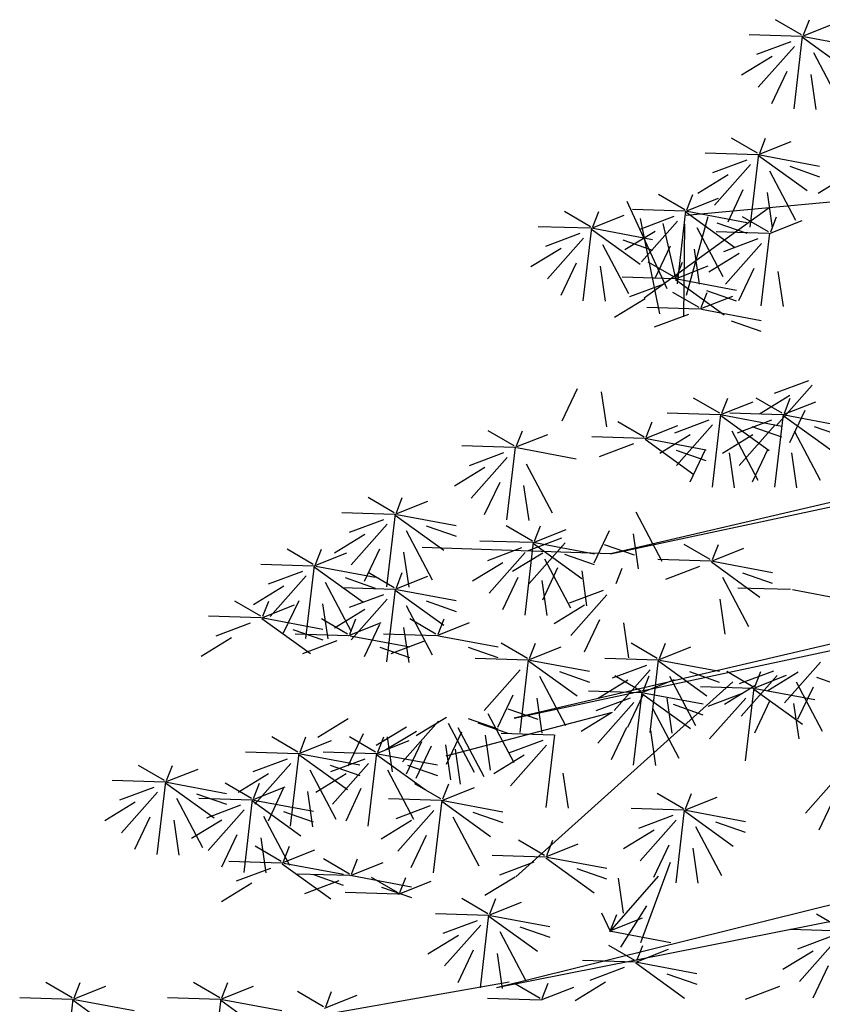
# Model space of a CAD drawing. Units: millimetres. Extents: x 20716 to 21587, y 5917 to 6524.
# Drawn here: x 20914 to 20918, y 6099 to 6105 of the extents above; entities that cross this region are included whole.
import ezdxf

# ---------------------------------------------------------------- set-up
doc = ezdxf.new("R2010")
doc.units = ezdxf.units.MM
doc.layers.get('0').update_dxf_attribs({"linetype": 'CONTINUOUS'})
for name, color, linetype in [('100', 7, 'CONTINUOUS'), ('50', 7, 'CONTINUOUS'), ('caybm', 7, 'CONTINUOUS')]:
    doc.layers.add(name, color=color, linetype=linetype)

# ---------------------------------------------------------------- blocks, each defined once
blk = doc.blocks.new('ca')
at = {"color": 3}
for p, q in [((-13.395, 39.997), (-14.298, 40.025)), ((-15.013, 37.213), (-14.911, 37.473)), ((-15.043, 37.186), (-15.946, 37.214)), ((-15.175, 35.947), (-15.029, 37.194)), ((-15.008, 37.186), (-13.988, 36.994)), ((-13.527, 36.909), (-13.425, 37.169)), ((-15.171, 37.018), (-15.788, 36.322)), ((-14.844, 36.91), (-14.399, 36.069)), ((-13.557, 36.881), (-14.46, 36.909)), ((-13.689, 35.642), (-13.543, 36.889)), ((-13.686, 36.713), (-14.303, 36.017)), ((-16.595, 33.497), (-16.493, 33.757)), ((-14.067, 33.497), (-13.965, 33.757)), ((-16.625, 33.47), (-17.528, 33.498)), ((-16.757, 32.231), (-16.611, 33.477)), ((-16.59, 33.47), (-15.57, 33.278)), ((-14.097, 33.47), (-15, 33.498)), ((-14.229, 32.231), (-14.083, 33.477))]:
    blk.add_line(p, q, dxfattribs=at)
at = {"layer": '100', "color": 3}
for p, q in [((-13.402, 40.024), (-13.848, 40.284)), ((-13.585, 39.907), (-14.171, 39.687)), ((-15.05, 37.213), (-15.496, 37.473)), ((-15.032, 37.19), (-14.474, 37.411)), ((-15.233, 37.096), (-15.819, 36.876)), ((-15.032, 37.174), (-14.2, 36.574)), ((-13.564, 36.909), (-14.011, 37.169)), ((-13.748, 36.791), (-14.334, 36.571)), ((-16.632, 33.497), (-17.078, 33.757)), ((-16.614, 33.473), (-16.056, 33.695)), ((-14.104, 33.497), (-14.551, 33.757)), ((-14.086, 33.473), (-13.528, 33.695)), ((-16.614, 33.458), (-15.782, 32.857))]:
    blk.add_line(p, q, dxfattribs=at)
at = {"layer": '50', "color": 3}
for p, q in [((-4.152, 49.971), (-4.598, 50.231)), ((-4.115, 49.971), (-4.013, 50.231)), ((-4.134, 49.947), (-3.576, 50.169)), ((-4.145, 49.944), (-5.048, 49.972)), ((-4.277, 48.705), (-4.131, 49.951)), ((-4.134, 49.932), (-3.303, 49.331)), ((-4.11, 49.944), (-3.09, 49.752)), ((-4.335, 49.854), (-4.921, 49.633)), ((-4.273, 49.775), (-4.89, 49.079)), ((-4.655, 49.6), (-5.175, 49.283)), ((-3.946, 49.668), (-3.501, 48.826)), ((-4.401, 49.347), (-4.663, 48.793)), ((-3.99, 49.295), (-3.904, 48.696)), ((-4.903, 47.947), (-5.349, 48.207)), ((-4.866, 47.947), (-4.764, 48.207)), ((-4.885, 47.924), (-4.327, 48.145)), ((-4.896, 47.92), (-5.799, 47.948)), ((-5.028, 46.681), (-4.882, 47.928)), ((-4.885, 47.908), (-4.053, 47.308)), ((-4.861, 47.92), (-3.841, 47.728)), ((-5.086, 47.83), (-5.672, 47.61)), ((-5.024, 47.752), (-5.641, 47.056)), ((-4.353, 47.723), (-3.843, 47.545)), ((-5.406, 47.577), (-5.926, 47.26)), ((-4.696, 47.644), (-4.252, 46.803)), ((-3.348, 47.577), (-3.868, 47.26)), ((-6.149, 46.981), (-6.595, 47.241)), ((-6.131, 46.957), (-5.573, 47.179)), ((-6.112, 46.981), (-6.01, 47.241)), ((-5.152, 47.323), (-5.414, 46.77)), ((-4.741, 47.272), (-4.655, 46.672)), ((-6.447, 45.628), (-7.134, 47.118)), ((-4.702, 47.011), (-6.841, 45.467)), ((-3.127, 47.156), (-6.124, 46.879)), ((-7.76, 46.689), (-8.206, 46.949)), ((-7.742, 46.665), (-7.183, 46.886)), ((-7.723, 46.689), (-7.621, 46.949)), ((-6.142, 46.954), (-7.045, 46.982)), ((-6.333, 46.864), (-6.918, 46.644)), ((-6.574, 45.2), (-6.907, 46.832)), ((-6.274, 45.715), (-6.128, 46.961)), ((-6.131, 46.942), (-5.3, 46.341)), ((-6.119, 45.521), (-5.745, 46.865)), ((-6.107, 46.954), (-5.087, 46.762)), ((-4.715, 46.6), (-5.161, 46.86)), ((-4.678, 46.6), (-4.576, 46.86)), ((-7.753, 46.662), (-8.656, 46.689)), ((-7.885, 45.423), (-7.739, 46.669)), ((-7.717, 46.662), (-6.698, 46.47)), ((-6.27, 46.785), (-6.887, 46.089)), ((-6.521, 46.744), (-6.304, 45.804)), ((-6.164, 45.149), (-6.148, 46.735)), ((-5.943, 46.678), (-5.498, 45.836)), ((-5.6, 46.757), (-5.089, 46.579)), ((-4.697, 46.576), (-4.138, 46.797)), ((-7.943, 46.571), (-8.529, 46.351)), ((-7.881, 46.493), (-8.498, 45.797)), ((-7.742, 46.65), (-6.91, 46.049)), ((-6.652, 46.61), (-7.172, 46.294)), ((-4.708, 46.573), (-5.611, 46.6)), ((-4.84, 45.334), (-4.694, 46.58)), ((-7.553, 46.385), (-7.109, 45.544)), ((-7.21, 46.464), (-6.7, 46.287)), ((-6.398, 46.357), (-6.66, 45.803)), ((-4.898, 46.482), (-5.484, 46.262)), ((-4.836, 46.404), (-5.453, 45.708)), ((-8.262, 46.318), (-8.783, 46.001)), ((-5.987, 46.306), (-5.902, 45.706)), ((-5.218, 46.229), (-5.738, 45.912)), ((-8.009, 46.064), (-8.271, 45.511)), ((-7.598, 46.013), (-7.512, 45.414)), ((-6.325, 45.824), (-6.772, 46.084)), ((-6.307, 45.8), (-5.749, 46.022)), ((-6.288, 45.824), (-6.186, 46.084)), ((-6.318, 45.797), (-7.221, 45.825)), ((-4.964, 45.975), (-5.226, 45.422)), ((-4.553, 45.924), (-4.467, 45.325)), ((-6.509, 45.707), (-7.095, 45.487)), ((-6.307, 45.785), (-5.476, 45.184)), ((-6.283, 45.797), (-5.263, 45.605)), ((-5.904, 45.306), (-6.35, 45.566)), ((-5.886, 45.282), (-5.328, 45.503)), ((-5.867, 45.306), (-5.765, 45.566)), ((-5.776, 45.6), (-5.266, 45.422)), ((-6.828, 45.453), (-7.348, 45.137)), ((-5.897, 45.279), (-6.8, 45.306)), ((-6.087, 45.188), (-6.673, 44.968)), ((-5.862, 45.279), (-4.842, 45.087)), ((-5.354, 45.081), (-4.844, 44.904)), ((-4.03, 44.054), (-4.616, 43.834)), ((-3.968, 43.976), (-4.585, 43.28)), ((-7.987, 43.916), (-8.249, 43.363)), ((-7.576, 43.865), (-7.49, 43.265)), ((-4.349, 43.801), (-4.869, 43.484)), ((-5.551, 43.498), (-5.998, 43.758)), ((-5.533, 43.474), (-4.975, 43.695)), ((-5.514, 43.498), (-5.412, 43.758)), ((-4.481, 43.498), (-4.928, 43.758)), ((-4.463, 43.474), (-3.905, 43.695)), ((-4.444, 43.498), (-4.342, 43.758)), ((-5.544, 43.471), (-6.447, 43.499)), ((-5.676, 42.232), (-5.53, 43.478)), ((-5.509, 43.471), (-4.489, 43.279)), ((-4.474, 43.471), (-5.377, 43.499)), ((-4.606, 42.232), (-4.46, 43.478)), ((-4.439, 43.471), (-3.419, 43.279)), ((-4.095, 43.547), (-4.358, 42.994)), ((-6.844, 43.091), (-7.291, 43.351)), ((-6.807, 43.091), (-6.705, 43.351)), ((-5.735, 43.381), (-6.321, 43.16)), ((-5.672, 43.302), (-6.289, 42.606)), ((-5.533, 43.459), (-4.702, 42.858)), ((-4.665, 43.381), (-5.251, 43.16)), ((-4.603, 43.302), (-5.22, 42.606)), ((-4.463, 43.459), (-3.632, 42.858)), ((-9.066, 42.938), (-9.513, 43.199)), ((-9.048, 42.915), (-8.49, 43.136)), ((-9.029, 42.938), (-8.927, 43.199)), ((-6.826, 43.067), (-6.268, 43.289)), ((-6.054, 43.127), (-6.574, 42.81)), ((-4.984, 43.127), (-5.504, 42.81)), ((-5.345, 43.195), (-4.9, 42.353)), ((-5.002, 43.274), (-4.491, 43.096)), ((-4.275, 43.195), (-3.83, 42.353)), ((-3.932, 43.274), (-3.421, 43.096)), ((-6.837, 43.064), (-7.74, 43.092)), ((-7.028, 42.974), (-7.614, 42.754)), ((-6.826, 43.052), (-5.995, 42.451)), ((-6.802, 43.064), (-5.782, 42.872)), ((-9.059, 42.911), (-9.962, 42.939)), ((-9.25, 42.821), (-9.836, 42.601)), ((-9.191, 41.672), (-9.046, 42.919)), ((-9.024, 42.911), (-8.004, 42.72)), ((-6.295, 42.867), (-5.785, 42.689)), ((-5.8, 42.874), (-6.062, 42.32)), ((-5.39, 42.822), (-5.304, 42.223)), ((-4.73, 42.874), (-4.993, 42.32)), ((-4.32, 42.822), (-4.234, 42.223)), ((-9.188, 42.743), (-9.805, 42.047)), ((-8.86, 42.635), (-8.415, 41.794)), ((-9.569, 42.568), (-10.089, 42.251)), ((-9.315, 42.314), (-9.578, 41.761)), ((-8.905, 42.263), (-8.819, 41.664)), ((-11.119, 41.795), (-11.566, 42.055)), ((-11.101, 41.771), (-10.543, 41.992)), ((-11.083, 41.795), (-10.981, 42.055)), ((-11.113, 41.768), (-12.015, 41.795)), ((-6.986, 41.809), (-6.541, 40.968)), ((-11.303, 41.677), (-11.889, 41.457)), ((-11.244, 40.529), (-11.099, 41.775)), ((-11.101, 41.756), (-10.27, 41.155)), ((-11.077, 41.768), (-10.057, 41.576)), ((-11.241, 41.599), (-11.858, 40.903)), ((-10.913, 41.492), (-10.468, 40.65)), ((-10.57, 41.57), (-10.06, 41.393)), ((-8.756, 41.312), (-9.203, 41.572)), ((-8.738, 41.288), (-8.18, 41.509)), ((-8.72, 41.312), (-8.617, 41.572)), ((-7.441, 41.488), (-7.704, 40.935)), ((-11.622, 41.424), (-12.142, 41.107)), ((-8.749, 41.285), (-9.652, 41.312)), ((-8.881, 40.045), (-8.736, 41.292)), ((-8.258, 41.36), (-8.843, 41.139)), ((-8.195, 41.281), (-8.812, 40.585)), ((-8.738, 41.272), (-7.907, 40.672)), ((-8.714, 41.285), (-7.694, 41.093)), ((-7.031, 41.437), (-6.945, 40.838)), ((-12.505, 40.91), (-12.952, 41.171)), ((-12.487, 40.887), (-11.929, 41.108)), ((-12.468, 40.91), (-12.366, 41.171)), ((-11.369, 41.171), (-11.631, 40.617)), ((-10.958, 41.119), (-10.872, 40.52)), ((-7.417, 41.094), (-10.644, 41.204)), ((-8.94, 41.194), (-9.526, 40.974)), ((-8.878, 41.116), (-9.495, 40.42)), ((-8.577, 41.106), (-9.097, 40.789)), ((-7.525, 41.253), (-7.014, 41.075)), ((-5.711, 40.994), (-6.157, 41.254)), ((-5.693, 40.97), (-5.135, 41.191)), ((-5.674, 40.994), (-5.572, 41.254)), ((-9.259, 40.941), (-9.779, 40.624)), ((-8.55, 41.008), (-8.105, 40.167)), ((-8.207, 41.087), (-7.697, 40.91)), ((-5.704, 40.967), (-6.607, 40.995)), ((-5.693, 40.955), (-4.862, 40.354)), ((-5.669, 40.967), (-4.649, 40.775)), ((-12.498, 40.883), (-13.401, 40.911)), ((-12.689, 40.793), (-13.275, 40.573)), ((-12.63, 39.644), (-12.485, 40.891)), ((-12.487, 40.871), (-11.656, 40.271)), ((-12.463, 40.883), (-11.443, 40.692)), ((-11.119, 40.511), (-11.566, 40.771)), ((-11.083, 40.511), (-10.981, 40.771)), ((-8.323, 40.853), (-8.585, 40.299)), ((-7.912, 40.801), (-7.827, 40.202)), ((-7.322, 40.586), (-7.22, 40.846)), ((-5.895, 40.876), (-6.48, 40.656)), ((-5.162, 40.769), (-4.651, 40.592)), ((-12.627, 40.715), (-13.244, 40.019)), ((-12.299, 40.607), (-11.854, 39.766)), ((-11.956, 40.686), (-11.446, 40.508)), ((-11.101, 40.487), (-10.543, 40.708)), ((-9.005, 40.687), (-9.268, 40.134)), ((-8.595, 40.636), (-8.509, 40.037)), ((-5.505, 40.691), (-5.06, 39.849)), ((-13.008, 40.54), (-13.528, 40.223)), ((-11.113, 40.484), (-12.015, 40.511)), ((-11.244, 39.245), (-11.099, 40.491)), ((-11.101, 40.472), (-10.27, 39.871)), ((-11.077, 40.484), (-10.057, 40.292)), ((-7.543, 40.468), (-8.128, 40.248)), ((-4.337, 40.48), (-5.24, 40.508)), ((-4.302, 40.48), (-3.282, 40.288)), ((-13.365, 40.024), (-13.263, 40.284)), ((-12.754, 40.286), (-13.017, 39.733)), ((-11.303, 40.393), (-11.889, 40.173)), ((-11.241, 40.315), (-11.858, 39.619)), ((-10.57, 40.286), (-10.06, 40.109)), ((-7.48, 40.39), (-8.097, 39.694)), ((-5.549, 40.318), (-5.464, 39.719)), ((-13.384, 40), (-12.826, 40.222)), ((-12.344, 40.235), (-12.258, 39.636)), ((-11.622, 40.14), (-12.142, 39.823)), ((-10.913, 40.207), (-10.468, 39.366)), ((-7.862, 40.215), (-8.382, 39.898)), ((-13.384, 39.985), (-12.552, 39.385)), ((-13.36, 39.997), (-12.34, 39.805)), ((-11.916, 39.719), (-12.363, 39.98)), ((-11.879, 39.719), (-11.777, 39.98)), ((-10.405, 39.719), (-10.852, 39.98)), ((-10.368, 39.719), (-10.266, 39.98)), ((-7.608, 39.961), (-7.87, 39.408)), ((-12.852, 39.8), (-12.342, 39.622)), ((-11.898, 39.696), (-11.34, 39.917)), ((-11.369, 39.886), (-11.631, 39.333)), ((-10.958, 39.835), (-10.872, 39.236)), ((-10.387, 39.696), (-9.829, 39.917)), ((-7.197, 39.91), (-7.112, 39.311)), ((-13.905, 39.653), (-14.425, 39.337)), ((-11.909, 39.692), (-12.812, 39.72)), ((-12.1, 39.602), (-12.686, 39.382)), ((-11.874, 39.692), (-10.854, 39.501)), ((-10.398, 39.692), (-11.301, 39.72)), ((-10.589, 39.602), (-11.175, 39.382)), ((-10.363, 39.692), (-9.343, 39.501)), ((-11.367, 39.495), (-10.856, 39.317)), ((-9.856, 39.495), (-9.345, 39.317)), ((-8.84, 39.302), (-9.287, 39.562)), ((-8.822, 39.278), (-8.264, 39.499)), ((-8.803, 39.302), (-8.701, 39.562)), ((-6.618, 39.302), (-7.065, 39.562)), ((-6.6, 39.278), (-6.042, 39.499)), ((-6.581, 39.302), (-6.479, 39.562)), ((-8.833, 39.275), (-9.736, 39.302)), ((-8.965, 38.035), (-8.82, 39.282)), ((-8.822, 39.262), (-7.991, 38.662)), ((-8.798, 39.275), (-7.778, 39.083)), ((-6.611, 39.275), (-7.514, 39.302)), ((-6.743, 38.035), (-6.598, 39.282)), ((-6.6, 39.262), (-5.769, 38.662)), ((-6.576, 39.275), (-5.556, 39.083)), ((-8.962, 39.106), (-9.579, 38.41)), ((-6.802, 39.184), (-7.388, 38.964)), ((-6.74, 39.106), (-7.357, 38.41)), ((-4.63, 39.088), (-5.216, 38.868)), ((-3.827, 39.242), (-4.444, 38.546)), ((-8.634, 38.998), (-8.189, 38.157)), ((-8.291, 39.077), (-7.781, 38.9)), ((-7.121, 38.931), (-7.641, 38.614)), ((-6.898, 38.743), (-7.345, 39.004)), ((-6.88, 38.72), (-6.322, 38.941)), ((-6.862, 38.743), (-6.759, 39.004)), ((-6.412, 38.998), (-5.967, 38.157)), ((-6.069, 39.077), (-5.559, 38.9)), ((-4.984, 38.818), (-5.431, 39.079)), ((-4.568, 39.009), (-5.185, 38.313)), ((-4.966, 38.795), (-4.408, 39.016)), ((-4.947, 38.818), (-4.845, 39.079)), ((-4.208, 39.067), (-4.728, 38.751)), ((-3.897, 38.981), (-3.386, 38.803)), ((-6.891, 38.716), (-7.794, 38.744)), ((-4.977, 38.791), (-5.88, 38.819)), ((-4.949, 38.834), (-5.469, 38.518)), ((-5.109, 37.552), (-4.963, 38.799)), ((-4.966, 38.779), (-4.135, 38.179)), ((-4.942, 38.791), (-3.922, 38.6)), ((-4.24, 38.902), (-3.795, 38.06)), ((-3.954, 38.814), (-4.217, 38.26)), ((-9.089, 38.677), (-9.352, 38.124)), ((-8.679, 38.626), (-8.593, 38.027)), ((-7.082, 38.626), (-7.668, 38.406)), ((-6.867, 38.677), (-7.13, 38.124)), ((-7.023, 37.477), (-6.878, 38.724)), ((-6.88, 38.704), (-6.049, 38.104)), ((-6.856, 38.716), (-5.836, 38.525)), ((-6.457, 38.626), (-6.371, 38.027)), ((-5.168, 38.701), (-5.754, 38.481)), ((-5.106, 38.623), (-5.723, 37.927)), ((-4.695, 38.581), (-4.957, 38.027)), ((-9.173, 38.442), (-8.662, 38.264)), ((-7.02, 38.548), (-7.637, 37.852)), ((-6.692, 38.44), (-6.247, 37.599)), ((-6.349, 38.519), (-5.839, 38.341)), ((-4.285, 38.53), (-4.199, 37.93)), ((-11.907, 38.269), (-12.427, 37.952)), ((-10.225, 38.295), (-10.745, 37.979)), ((-7.392, 38.379), (-10.235, 37.632)), ((-9.855, 38.276), (-9.345, 38.099)), ((-9.516, 38.363), (-9.071, 37.521)), ((-7.401, 38.373), (-7.921, 38.056)), ((-10.907, 38.13), (-11.427, 37.813)), ((-10.359, 38.23), (-10.976, 37.534)), ((-10.198, 38.198), (-9.753, 37.356)), ((-10.031, 38.122), (-9.587, 37.281)), ((-9.688, 38.201), (-9.178, 38.024)), ((-7.147, 38.119), (-7.41, 37.566)), ((-12.767, 37.7), (-13.214, 37.96)), ((-12.731, 37.7), (-12.629, 37.96)), ((-11.653, 38.015), (-11.915, 37.462)), ((-11.439, 37.7), (-11.885, 37.96)), ((-11.402, 37.7), (-11.3, 37.96)), ((-10.741, 38.055), (-11.261, 37.738)), ((-11.242, 37.964), (-11.157, 37.364)), ((-9.971, 38.042), (-10.233, 37.488)), ((-9.561, 37.99), (-9.475, 37.391)), ((-8.387, 37.99), (-9.29, 38.018)), ((-8.519, 36.751), (-8.373, 37.998)), ((-6.737, 38.068), (-6.651, 37.469)), ((-12.75, 37.676), (-12.191, 37.897)), ((-11.421, 37.676), (-10.863, 37.897)), ((-10.653, 37.876), (-10.916, 37.323)), ((-10.487, 37.801), (-10.749, 37.248)), ((-10.243, 37.825), (-10.157, 37.226)), ((-10.076, 37.75), (-9.99, 37.151)), ((-8.577, 37.9), (-9.163, 37.68)), ((-8.515, 37.822), (-9.132, 37.126)), ((-12.761, 37.673), (-13.663, 37.7)), ((-12.951, 37.582), (-13.537, 37.362)), ((-12.892, 36.434), (-12.747, 37.68)), ((-12.75, 37.661), (-11.918, 37.06)), ((-12.725, 37.673), (-11.705, 37.481)), ((-11.432, 37.673), (-12.335, 37.7)), ((-11.623, 37.582), (-12.208, 37.362)), ((-11.564, 36.434), (-11.418, 37.68)), ((-11.421, 37.661), (-10.59, 37.06)), ((-11.397, 37.673), (-10.377, 37.481)), ((-8.896, 37.647), (-9.417, 37.33)), ((-12.889, 37.504), (-13.506, 36.808)), ((-12.561, 37.397), (-12.116, 36.555)), ((-12.218, 37.475), (-11.708, 37.298)), ((-11.56, 37.504), (-12.177, 36.808)), ((-11.233, 37.397), (-10.788, 36.555)), ((-10.89, 37.475), (-10.379, 37.298)), ((-13.27, 37.329), (-13.79, 37.012)), ((-11.942, 37.329), (-12.462, 37.012)), ((-8.232, 37.342), (-8.146, 36.743)), ((-3.466, 37.35), (-4.083, 36.654)), ((-13.546, 36.885), (-12.988, 37.106)), ((-13.017, 37.076), (-13.279, 36.522)), ((-11.688, 37.076), (-11.95, 36.522)), ((-10.322, 36.899), (-10.768, 37.159)), ((-10.304, 36.875), (-9.745, 37.096)), ((-10.285, 36.899), (-10.183, 37.159)), ((-14.5, 36.989), (-13.99, 36.811)), ((-12.606, 37.024), (-12.52, 36.425)), ((-10.315, 36.872), (-11.218, 36.9)), ((-6.172, 36.733), (-6.618, 36.994)), ((-6.154, 36.71), (-5.595, 36.931)), ((-6.135, 36.733), (-6.033, 36.994)), ((-3.594, 36.921), (-3.856, 36.368)), ((-15.553, 36.842), (-16.073, 36.526)), ((-13.546, 36.869), (-12.715, 36.269)), ((-13.522, 36.881), (-12.502, 36.69)), ((-10.505, 36.781), (-11.091, 36.561)), ((-10.447, 35.633), (-10.301, 36.879)), ((-10.304, 36.86), (-9.472, 36.259)), ((-10.28, 36.872), (-9.26, 36.68)), ((-6.165, 36.706), (-7.068, 36.734)), ((-15.299, 36.589), (-15.561, 36.036)), ((-13.358, 36.605), (-12.913, 35.764)), ((-13.015, 36.684), (-12.505, 36.506)), ((-10.443, 36.703), (-11.06, 36.007)), ((-10.115, 36.596), (-9.671, 35.754)), ((-9.772, 36.674), (-9.262, 36.497)), ((-6.355, 36.616), (-6.941, 36.396)), ((-6.296, 35.467), (-6.151, 36.714)), ((-6.154, 36.694), (-5.322, 36.094)), ((-6.129, 36.706), (-5.109, 36.515)), ((-14.888, 36.538), (-14.802, 35.938)), ((-14.067, 36.538), (-14.587, 36.221)), ((-10.825, 36.528), (-11.345, 36.211)), ((-6.293, 36.538), (-6.91, 35.842)), ((-5.965, 36.43), (-5.521, 35.589)), ((-5.622, 36.509), (-5.112, 36.331)), ((-13.813, 36.284), (-14.076, 35.731)), ((-13.403, 36.233), (-13.317, 35.634)), ((-10.571, 36.275), (-10.833, 35.721)), ((-6.674, 36.363), (-7.195, 36.046)), ((-13.052, 35.828), (-13.498, 36.089)), ((-13.015, 35.828), (-12.913, 36.089)), ((-8.546, 35.933), (-8.993, 36.193)), ((-8.528, 35.909), (-7.97, 36.13)), ((-8.51, 35.933), (-8.407, 36.193)), ((-6.421, 36.109), (-6.683, 35.556)), ((-6.01, 36.058), (-5.924, 35.459)), ((-13.034, 35.805), (-12.476, 36.026)), ((-8.54, 35.905), (-9.442, 35.933)), ((-8.528, 35.893), (-7.697, 35.293)), ((-8.504, 35.905), (-7.484, 35.714)), ((-13.045, 35.801), (-13.948, 35.829)), ((-13.034, 35.789), (-12.203, 35.189)), ((-13.01, 35.801), (-11.99, 35.61)), ((-11.886, 35.615), (-12.332, 35.875)), ((-11.868, 35.591), (-11.31, 35.812)), ((-11.849, 35.615), (-11.747, 35.875)), ((-8.73, 35.815), (-9.316, 35.595)), ((-6.9, 34.441), (-6.39, 35.816)), ((-13.236, 35.711), (-13.821, 35.491)), ((-11.879, 35.588), (-12.782, 35.615)), ((-12.503, 35.604), (-11.992, 35.426)), ((-11.844, 35.588), (-10.824, 35.396)), ((-11.062, 35.297), (-11.509, 35.557)), ((-11.025, 35.297), (-10.923, 35.557)), ((-9.049, 35.562), (-9.569, 35.245)), ((-7.997, 35.708), (-7.487, 35.53)), ((-7.432, 34.626), (-6.6, 35.578)), ((-13.555, 35.458), (-14.075, 35.141)), ((-12.069, 35.497), (-12.655, 35.277)), ((-11.336, 35.39), (-10.826, 35.213)), ((-11.044, 35.273), (-10.486, 35.494)), ((-7.288, 35.542), (-7.202, 34.943)), ((-11.055, 35.27), (-11.958, 35.298)), ((-9.519, 34.934), (-9.965, 35.194)), ((-9.501, 34.91), (-8.943, 35.131)), ((-9.482, 34.934), (-9.38, 35.194)), ((-7.244, 34.362), (-6.799, 35.073)), ((-9.512, 34.907), (-10.415, 34.934)), ((-9.644, 33.668), (-9.498, 34.914)), ((-9.501, 34.895), (-8.67, 34.294)), ((-9.477, 34.907), (-8.457, 34.715)), ((-7.575, 34.952), (-7.429, 34.646)), ((-7.413, 34.665), (-7.311, 34.925)), ((-3.447, 34.667), (-3.894, 34.927)), ((-9.703, 34.816), (-10.288, 34.596)), ((-9.64, 34.738), (-10.257, 34.042)), ((-8.97, 34.709), (-8.459, 34.532)), ((-7.432, 34.641), (-6.874, 34.863)), ((-10.022, 34.563), (-10.542, 34.246)), ((-9.313, 34.631), (-8.868, 33.789)), ((-7.408, 34.638), (-6.388, 34.446)), ((-3.44, 34.64), (-4.343, 34.667)), ((-3.631, 34.549), (-4.217, 34.329)), ((-7.003, 34.133), (-7.449, 34.393)), ((-6.966, 34.133), (-6.864, 34.393)), ((-3.569, 34.471), (-4.186, 33.775)), ((-9.768, 34.31), (-10.03, 33.756)), ((-9.357, 34.258), (-9.272, 33.659)), ((-6.985, 34.109), (-6.427, 34.33)), ((-3.95, 34.296), (-4.47, 33.979)), ((-6.996, 34.106), (-7.899, 34.134)), ((-6.985, 34.094), (-6.154, 33.493)), ((-6.961, 34.106), (-5.941, 33.914)), ((-3.696, 34.043), (-3.959, 33.489)), ((-7.187, 34.016), (-7.772, 33.795)), ((-6.454, 33.909), (-5.943, 33.731)), ((-9.155, 33.764), (-17.413, 32.312)), ((-8.625, 33.484), (-9.072, 33.745)), ((-8.589, 33.484), (-8.487, 33.745)), ((-7.506, 33.762), (-8.026, 33.445)), ((-4.527, 33.691), (-5.113, 33.471)), ((-12.329, 33.345), (-12.775, 33.605)), ((-12.311, 33.321), (-11.753, 33.542)), ((-12.292, 33.345), (-12.19, 33.605)), ((-8.607, 33.461), (-8.049, 33.682)), ((-14.086, 33.458), (-13.255, 32.857)), ((-14.062, 33.47), (-13.042, 33.278)), ((-8.619, 33.457), (-9.521, 33.485))]:
    blk.add_line(p, q, dxfattribs=at)
at = {"layer": '50', "color": 17}
for p, q in [((0.168, 42.868), (-7.417, 41.094)), ((-7.417, 41.094), (0.167, 42.71)), ((-0.141, 40.371), (-9.065, 38.283)), ((-9.065, 38.283), (-0.272, 40.157)), ((-5.325, 38.902), (-9.04, 35.568)), ((-0.437, 35.881), (-9.371, 33.669)), ((-0.307, 35.467), (-9.371, 33.669))]:
    blk.add_line(p, q, dxfattribs=at)

msp = doc.modelspace()

# ---------------------------------------------------------------- block references
at = {"layer": 'caybm', "color": 3, "linetype": 'Continuous', "xscale": 0.31640625, "yscale": 0.31640625, "zscale": 0.31640625}
msp.add_blockref('ca', (20919.1615, 6088.8603), dxfattribs=at)

doc.saveas('drawing.dxf')
